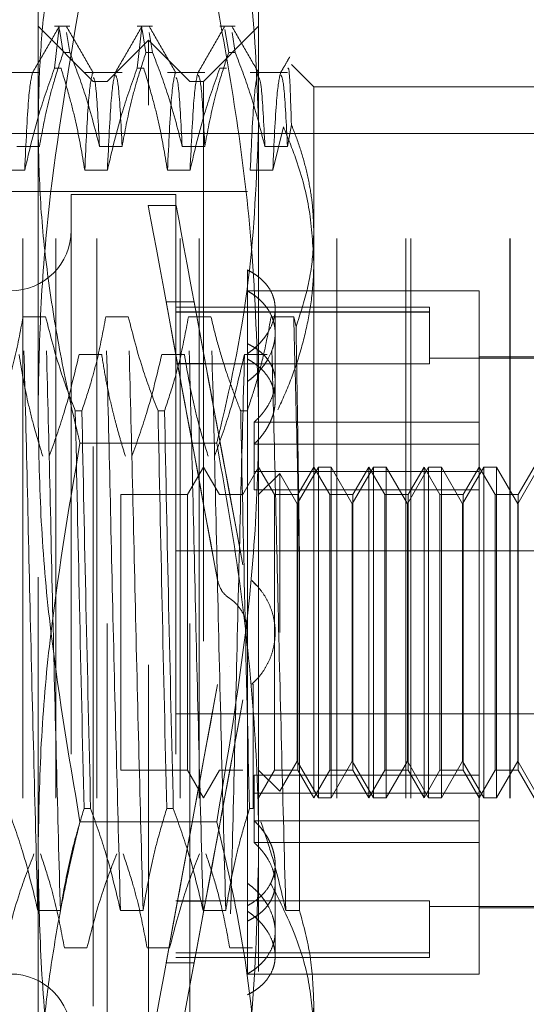
# Model space of a CAD drawing. Units: inches. Extents: x 0 to 23.4, y 0 to 16.5.
# Drawn here: x 11.9 to 12, y 6.2 to 6.4 of the extents above; entities that cross this region are included whole.
import ezdxf

# ---------------------------------------------------------------- set-up
doc = ezdxf.new("R2010")
doc.units = ezdxf.units.IN
doc.header["$MEASUREMENT"] = 0
doc.linetypes.add('HIDDEN', pattern=[0.075, 0.05, -0.025])

msp = doc.modelspace()

# ---------------------------------------------------------------- linework, layer by layer
at = {"color": 7, "linetype": 'HIDDEN', "lineweight": 0}
for p, q in [((11.88518, 6.34385), (11.88518, 6.43401)), ((11.92455, 6.43401), (11.92455, 6.34385)), ((11.89503, 6.40283), (11.88518, 6.41267)), ((11.89084, 6.41267), (11.88811, 6.41267)), ((11.88811, 6.40519), (11.88893, 6.41254)), ((11.88902, 6.41212), (11.88968, 6.408)), ((11.89084, 6.408), (11.89027, 6.41157)), ((11.90561, 6.41267), (11.90288, 6.41267)), ((11.90288, 6.40519), (11.9037, 6.41254)), ((11.90378, 6.41212), (11.90444, 6.408)), ((11.90561, 6.408), (11.90503, 6.41157)), ((11.92455, 6.41267), (11.91471, 6.40283)), ((11.92037, 6.41267), (11.91764, 6.41267)), ((11.91854, 6.41212), (11.91921, 6.408)), ((11.92037, 6.408), (11.9198, 6.41157)), ((11.90487, 6.41021), (11.89749, 6.40283)), ((11.90487, 6.1986), (11.90487, 6.41021)), ((11.91225, 6.40283), (11.90487, 6.41021)), ((11.89084, 6.408), (11.88968, 6.408)), ((11.90561, 6.408), (11.90444, 6.408)), ((11.92037, 6.408), (11.91921, 6.408)), ((11.9344, 6.40185), (11.93042, 6.40582)), ((11.88542, 6.40439), (11.87875, 6.40439)), ((11.88811, 6.40519), (11.88928, 6.40519)), ((11.90018, 6.40439), (11.89352, 6.40439)), ((11.90288, 6.40519), (11.90404, 6.40519)), ((11.91494, 6.40439), (11.90828, 6.40439)), ((11.91764, 6.40519), (11.9188, 6.40519)), ((11.92971, 6.40439), (11.92305, 6.40439)), ((11.89503, 6.23762), (11.89503, 6.40283)), ((11.89749, 6.40283), (11.89503, 6.40283)), ((11.89749, 6.20598), (11.89749, 6.40283)), ((11.91225, 6.20598), (11.91225, 6.40283)), ((11.91471, 6.40283), (11.91225, 6.40283)), ((11.91471, 6.40283), (11.91471, 6.23762)), ((11.9344, 6.40185), (11.9344, 6.37598)), ((11.97377, 6.40185), (11.9344, 6.40185)), ((11.88243, 6.39353), (11.86964, 6.39353)), ((11.88243, 6.07478), (11.88243, 6.39353)), ((11.9385, 6.39353), (11.88243, 6.39353)), ((11.88832, 6.07478), (11.88832, 6.39353)), ((11.89564, 6.07478), (11.89564, 6.39353)), ((11.91056, 6.07478), (11.91056, 6.39353)), ((11.91393, 6.07478), (11.91393, 6.39353)), ((11.92898, 6.39472), (11.92708, 6.38697)), ((11.92971, 6.39118), (11.93041, 6.39508)), ((11.9385, 6.07478), (11.9385, 6.39353)), ((11.96938, 6.39353), (11.9385, 6.39353)), ((11.95082, 6.07478), (11.95082, 6.39353)), ((11.95171, 6.07478), (11.95171, 6.39353)), ((11.96938, 6.07478), (11.96938, 6.39353)), ((12.05903, 6.39353), (11.96938, 6.39353)), ((11.96949, 6.07478), (11.96949, 6.39353)), ((11.88139, 6.39118), (11.88542, 6.39118)), ((11.89615, 6.39118), (11.90018, 6.39118)), ((11.91091, 6.39118), (11.91494, 6.39118)), ((11.92568, 6.39118), (11.92971, 6.39118)), ((11.88279, 6.38697), (11.87875, 6.38697)), ((11.89755, 6.38697), (11.89352, 6.38697)), ((11.91231, 6.38697), (11.90828, 6.38697)), ((11.92708, 6.38697), (11.92305, 6.38697)), ((11.92258, 6.38314), (11.77199, 6.38314)), ((11.89109, 6.38265), (11.89109, 6.22616)), ((11.90979, 6.38265), (11.89109, 6.38265)), ((11.90979, 6.38265), (11.90979, 6.22616)), ((11.90986, 6.38068), (11.90485, 6.38068)), ((11.9344, 6.37598), (11.9344, 6.23829)), ((11.92258, 6.36914), (11.92258, 6.35596)), ((11.96392, 6.36543), (11.92258, 6.36543)), ((11.96392, 6.34196), (11.96392, 6.36543)), ((11.90804, 6.36346), (11.90804, 6.36346)), ((11.90804, 6.36346), (11.91304, 6.36346)), ((11.90804, 6.36346), (11.91008, 6.35241)), ((11.91304, 6.36346), (11.91508, 6.35241)), ((11.91304, 6.36346), (11.91304, 6.36346)), ((11.90804, 6.36346), (11.91304, 6.36346)), ((11.91008, 6.35241), (11.90804, 6.36346)), ((11.95506, 6.36248), (11.90979, 6.36248)), ((11.91508, 6.35241), (11.91304, 6.36346)), ((11.92751, 6.34922), (11.92751, 6.36224)), ((11.95506, 6.36248), (11.95506, 6.36163)), ((11.88652, 6.36078), (11.88249, 6.36078)), ((11.90128, 6.36078), (11.89725, 6.36078)), ((11.95506, 6.36164), (11.90979, 6.36164)), ((11.95506, 6.36163), (11.90979, 6.36163)), ((11.91605, 6.36078), (11.91201, 6.36078)), ((11.93081, 6.36078), (11.92678, 6.36078)), ((11.93123, 6.359), (11.93081, 6.36078)), ((11.95506, 6.36163), (11.95506, 6.35237)), ((11.92258, 6.35596), (11.92258, 6.35421)), ((11.8925, 6.35407), (11.89653, 6.35407)), ((11.90726, 6.35407), (11.9113, 6.35407)), ((11.92203, 6.35407), (11.92606, 6.35407)), ((11.92258, 6.35421), (11.92258, 6.25958)), ((11.98361, 6.35337), (11.95506, 6.35337)), ((11.98361, 6.35362), (11.96392, 6.35362)), ((11.95506, 6.35237), (11.90979, 6.35237)), ((11.95506, 6.35237), (11.90979, 6.35237)), ((11.91008, 6.35241), (11.91508, 6.35241)), ((11.91008, 6.35241), (11.91508, 6.35241)), ((11.92751, 6.34581), (11.92751, 6.34922)), ((11.88518, 6.21424), (11.88518, 6.34385)), ((11.89182, 6.34396), (11.89299, 6.34396)), ((11.90659, 6.34396), (11.90775, 6.34396)), ((11.92135, 6.34396), (11.92252, 6.34396)), ((11.92455, 6.34385), (11.92455, 6.21424)), ((11.92375, 6.34196), (11.92375, 6.33314)), ((11.96392, 6.34196), (11.92375, 6.34196)), ((11.96392, 6.33314), (11.96392, 6.34196)), ((11.91707, 6.33822), (11.89266, 6.33822)), ((11.96392, 6.33804), (11.92375, 6.33804)), ((11.91471, 6.33393), (11.91187, 6.32901)), ((11.91755, 6.32901), (11.91471, 6.33393)), ((11.92455, 6.33393), (11.92171, 6.32901)), ((11.92739, 6.32901), (11.92455, 6.33393)), ((11.93523, 6.33393), (11.93144, 6.32738)), ((11.9344, 6.33393), (11.93155, 6.32901)), ((11.93724, 6.32901), (11.9344, 6.33393)), ((11.93523, 6.27488), (11.93523, 6.33393)), ((11.9375, 6.33393), (11.93523, 6.33393)), ((11.9375, 6.33393), (11.9375, 6.3044)), ((11.94128, 6.32738), (11.9375, 6.33393)), ((11.94507, 6.33393), (11.94128, 6.32738)), ((11.94424, 6.33393), (11.9414, 6.32901)), ((11.94424, 6.27488), (11.94424, 6.33393)), ((11.94708, 6.32901), (11.94424, 6.33393)), ((11.94507, 6.27488), (11.94507, 6.33393)), ((11.94734, 6.33393), (11.94507, 6.33393)), ((11.94734, 6.33393), (11.94734, 6.3044)), ((11.95113, 6.32738), (11.94734, 6.33393)), ((11.95491, 6.33393), (11.95113, 6.32738)), ((11.95408, 6.33393), (11.95124, 6.32901)), ((11.95408, 6.27488), (11.95408, 6.33393)), ((11.95692, 6.32901), (11.95408, 6.33393)), ((11.95491, 6.27488), (11.95491, 6.33393)), ((11.95719, 6.33393), (11.95491, 6.33393)), ((11.95719, 6.33393), (11.95719, 6.3044)), ((11.96097, 6.32738), (11.95719, 6.33393)), ((11.96475, 6.33393), (11.96097, 6.32738)), ((11.96392, 6.33393), (11.96108, 6.32901)), ((11.96676, 6.32901), (11.96392, 6.33393)), ((11.96475, 6.27488), (11.96475, 6.33393)), ((11.96703, 6.33393), (11.96475, 6.33393)), ((11.96703, 6.33393), (11.96703, 6.3044)), ((11.97081, 6.32738), (11.96703, 6.33393)), ((11.9746, 6.33393), (11.97081, 6.32738)), ((11.97377, 6.33393), (11.97092, 6.32901)), ((11.96392, 6.33314), (11.92375, 6.33314)), ((11.92375, 6.32989), (11.92375, 6.33314)), ((11.92832, 6.33278), (11.92455, 6.32901)), ((11.92832, 6.3044), (11.92832, 6.33278)), ((11.93144, 6.32738), (11.92832, 6.33278)), ((11.96392, 6.27892), (11.96392, 6.33314)), ((11.89995, 6.32901), (11.89995, 6.2798)), ((11.91187, 6.32901), (11.89995, 6.32901)), ((11.91187, 6.32901), (11.91187, 6.2798)), ((11.92171, 6.32901), (11.91755, 6.32901)), ((11.96392, 6.32989), (11.92375, 6.32989)), ((11.92739, 6.2798), (11.92739, 6.32901)), ((11.93155, 6.32901), (11.92739, 6.32901)), ((11.93155, 6.32901), (11.93155, 6.2798)), ((11.93724, 6.2798), (11.93724, 6.32901)), ((11.9414, 6.32901), (11.93724, 6.32901)), ((11.9414, 6.32901), (11.9414, 6.2798)), ((11.94708, 6.2798), (11.94708, 6.32901)), ((11.95124, 6.32901), (11.94708, 6.32901)), ((11.95124, 6.32901), (11.95124, 6.2798)), ((11.95692, 6.2798), (11.95692, 6.32901)), ((11.96108, 6.32901), (11.95692, 6.32901)), ((11.96108, 6.32901), (11.96108, 6.2798)), ((11.96676, 6.2798), (11.96676, 6.32901)), ((11.97092, 6.32901), (11.96676, 6.32901)), ((11.97092, 6.32901), (11.97092, 6.2798)), ((11.93144, 6.3044), (11.93144, 6.32738)), ((11.94128, 6.3044), (11.94128, 6.32738)), ((11.95113, 6.3044), (11.95113, 6.32738)), ((11.96097, 6.3044), (11.96097, 6.32738)), ((11.97081, 6.3044), (11.97081, 6.32738)), ((11.90979, 6.31897), (11.98361, 6.31897)), ((11.90979, 6.31896), (11.98361, 6.31896)), ((11.93185, 6.25474), (11.93185, 6.31809)), ((11.92173, 6.31646), (11.92173, 6.31646)), ((11.92173, 6.31645), (11.92173, 6.31645)), ((11.91723, 6.31373), (11.91723, 6.31372)), ((11.91723, 6.31372), (11.91723, 6.31372)), ((11.92332, 6.31365), (11.92332, 6.31365)), ((11.92332, 6.31365), (11.92332, 6.31365)), ((11.91932, 6.31053), (11.91932, 6.31054)), ((11.91932, 6.31053), (11.91932, 6.31053)), ((11.92751, 6.30441), (11.92751, 6.30441)), ((11.92751, 6.3044), (11.92751, 6.3044)), ((11.93144, 6.28143), (11.93144, 6.3044)), ((11.9375, 6.3044), (11.9375, 6.27488)), ((11.94128, 6.28143), (11.94128, 6.3044)), ((11.94734, 6.3044), (11.94734, 6.27488)), ((11.95113, 6.28143), (11.95113, 6.3044)), ((11.95719, 6.3044), (11.95719, 6.27488)), ((11.96097, 6.28143), (11.96097, 6.3044)), ((11.96703, 6.3044), (11.96703, 6.27488)), ((11.97081, 6.28143), (11.97081, 6.3044)), ((11.91932, 6.29828), (11.91932, 6.29827)), ((11.91932, 6.29828), (11.91932, 6.29828)), ((11.91723, 6.29508), (11.91723, 6.29509)), ((11.91723, 6.29509), (11.91723, 6.29509)), ((11.92332, 6.29516), (11.92422, 6.29604)), ((11.92332, 6.29515), (11.92332, 6.29516)), ((11.92332, 6.29516), (11.92332, 6.29516)), ((11.92357, 6.29518), (11.92357, 6.27295)), ((11.92173, 6.29236), (11.92173, 6.29236)), ((11.92173, 6.29235), (11.92173, 6.29235)), ((11.90979, 6.28985), (11.98361, 6.28985)), ((11.90979, 6.28984), (11.98361, 6.28984)), ((11.92832, 6.27603), (11.93144, 6.28143)), ((11.93144, 6.28143), (11.93523, 6.27488)), ((11.9375, 6.27488), (11.94128, 6.28143)), ((11.94128, 6.28143), (11.94507, 6.27488)), ((11.94734, 6.27488), (11.95113, 6.28143)), ((11.95113, 6.28143), (11.95491, 6.27488)), ((11.95719, 6.27488), (11.96097, 6.28143)), ((11.96097, 6.28143), (11.96475, 6.27488)), ((11.96703, 6.27488), (11.97081, 6.28143)), ((11.97081, 6.28143), (11.9746, 6.27488)), ((11.89995, 6.2798), (11.91187, 6.2798)), ((11.91187, 6.2798), (11.91471, 6.27488)), ((11.91471, 6.27488), (11.91755, 6.2798)), ((11.91755, 6.2798), (11.92171, 6.2798)), ((11.92455, 6.27488), (11.92739, 6.2798)), ((11.92455, 6.2798), (11.92832, 6.27603)), ((11.92739, 6.2798), (11.93155, 6.2798)), ((11.93155, 6.2798), (11.9344, 6.27488)), ((11.9344, 6.27488), (11.93724, 6.2798)), ((11.93724, 6.2798), (11.9414, 6.2798)), ((11.9414, 6.2798), (11.94424, 6.27488)), ((11.94424, 6.27488), (11.94708, 6.2798)), ((11.94708, 6.2798), (11.95124, 6.2798)), ((11.95124, 6.2798), (11.95408, 6.27488)), ((11.95408, 6.27488), (11.95692, 6.2798)), ((11.95692, 6.2798), (11.96108, 6.2798)), ((11.96108, 6.2798), (11.96392, 6.27488)), ((11.96392, 6.27488), (11.96676, 6.2798)), ((11.96676, 6.2798), (11.97092, 6.2798)), ((11.97092, 6.2798), (11.97377, 6.27488)), ((11.96392, 6.27892), (11.92375, 6.27892)), ((11.92375, 6.27892), (11.92375, 6.27077)), ((11.96392, 6.27077), (11.96392, 6.27892)), ((11.96392, 6.27566), (11.92375, 6.27566)), ((11.93523, 6.27488), (11.9375, 6.27488)), ((11.94507, 6.27488), (11.94734, 6.27488)), ((11.95491, 6.27488), (11.95719, 6.27488)), ((11.96475, 6.27488), (11.96703, 6.27488)), ((11.89456, 6.27295), (11.89339, 6.27295)), ((11.90932, 6.27295), (11.90815, 6.27295)), ((11.92357, 6.27295), (11.92292, 6.27295)), ((11.91707, 6.27059), (11.89266, 6.27059)), ((11.96392, 6.27077), (11.92375, 6.27077)), ((11.92375, 6.26685), (11.92375, 6.27077)), ((11.96392, 6.24338), (11.96392, 6.27077)), ((11.96392, 6.26685), (11.92375, 6.26685)), ((11.92751, 6.25098), (11.92751, 6.263)), ((11.92258, 6.25958), (11.92258, 6.25559)), ((11.91008, 6.2564), (11.90804, 6.24535)), ((11.90804, 6.24535), (11.91008, 6.2564)), ((11.95506, 6.25644), (11.90979, 6.25644)), ((11.95506, 6.25644), (11.90979, 6.25644)), ((11.91008, 6.2564), (11.91508, 6.2564)), ((11.91008, 6.2564), (11.91508, 6.2564)), ((11.91304, 6.24535), (11.91508, 6.2564)), ((11.91508, 6.2564), (11.91304, 6.24535)), ((11.95506, 6.25644), (11.95506, 6.24717)), ((11.88512, 6.25474), (11.88915, 6.25474)), ((11.89988, 6.25474), (11.90391, 6.25474)), ((11.91465, 6.25474), (11.91868, 6.25474)), ((11.92258, 6.24342), (11.92258, 6.25559)), ((11.92941, 6.25474), (11.93185, 6.25474)), ((11.95506, 6.25544), (11.98361, 6.25544)), ((11.96392, 6.25519), (11.98361, 6.25519)), ((11.92751, 6.24657), (11.92751, 6.25098)), ((11.8939, 6.24803), (11.88987, 6.24803)), ((11.90866, 6.24803), (11.90463, 6.24803)), ((11.92343, 6.24803), (11.9194, 6.24803)), ((11.95506, 6.24717), (11.90979, 6.24717)), ((11.95506, 6.24717), (11.90979, 6.24717)), ((11.90979, 6.24633), (11.95506, 6.24633)), ((11.95506, 6.24717), (11.95506, 6.24633)), ((11.90804, 6.24535), (11.90804, 6.24535)), ((11.90804, 6.24535), (11.91304, 6.24535)), ((11.90804, 6.24535), (11.91304, 6.24535)), ((11.91304, 6.24535), (11.91304, 6.24535)), ((11.92258, 6.24338), (11.96392, 6.24338)), ((11.9344, 6.23829), (11.9344, 6.20696))]:
    msp.add_line(p, q, dxfattribs=at)
for centre, start, end in [((11.88026, 6.37625), 180, 0), ((11.88026, 6.23255), 0, 180)]:
    msp.add_arc(centre, 0.01083, start, end, dxfattribs=at)
for centre, major_axis, start_param, end_param in [((11.91895, 6.3044), (-0.0141, 0.07628), 4.834884, 7.731611), ((11.92395, 6.3044), (-0.0141, 0.07628), 4.87108, 7.695415), ((11.91895, 6.3044), (-0.00909, 0.04921), 0.221877, 1.380412), ((11.91895, 6.3044), (-0.00909, 0.04921), 4.902898, 6.061433), ((11.92395, 6.3044), (-0.00909, 0.04921), 0.221877, 1.323499), ((11.92395, 6.3044), (-0.00909, 0.04921), 4.959811, 6.061433), ((11.91895, 6.3044), (0.0141, 0.07628), 1.693167, 4.589894), ((11.91895, 6.3044), (0.00909, 0.04921), 3.363345, 4.52188), ((11.91895, 6.3044), (0.00909, 0.04921), 1.76118, 2.919716), ((11.92395, 6.3044), (0.0141, 0.07628), 1.729363, 4.553698), ((11.92395, 6.3044), (0.00909, 0.04921), 1.818094, 2.919716), ((11.92395, 6.3044), (0.00909, 0.04921), 3.363345, 4.464967)]:
    msp.add_ellipse(centre, major_axis=major_axis, ratio=0.000012, start_param=start_param, end_param=end_param, dxfattribs=at)
for points, knots in [([(11.89266, 6.45092), (11.89216, 6.44884), (11.89116, 6.44468), (11.88949, 6.4369), (11.88778, 6.42755), (11.88631, 6.41661), (11.88536, 6.40561), (11.88524, 6.39825), (11.88518, 6.39457)], [0, 0, 0, 0, 0.111662, 0.223352, 0.41689, 0.610645, 0.805168, 1, 1, 1, 1]), ([(11.92455, 6.39457), (11.92431, 6.40188), (11.92382, 6.41656), (11.92072, 6.43535), (11.91805, 6.44676), (11.91707, 6.45092)], [0, 0, 0, 0, 0.38718, 0.776624, 1, 1, 1, 1]), ([(11.88518, 6.34385), (11.88528, 6.34996), (11.88549, 6.36219), (11.88749, 6.3867), (11.89059, 6.40493), (11.89266, 6.41711)], [0, 0, 0, 0, 0.248606, 0.497861, 1, 1, 1, 1]), ([(11.91707, 6.41711), (11.91841, 6.40957), (11.92108, 6.39447), (11.92391, 6.37002), (11.92432, 6.3531), (11.92455, 6.34385)], [0, 0, 0, 0, 0.311312, 0.623389, 1, 1, 1, 1]), ([(11.88893, 6.41259), (11.88813, 6.41121), (11.88654, 6.40845), (11.88494, 6.40568), (11.88414, 6.4043)], [0, 0, 0, 0, 0.500012, 1, 1, 1, 1]), ([(11.89507, 6.4043), (11.89427, 6.40568), (11.89267, 6.40845), (11.89107, 6.41121), (11.89028, 6.41259)], [0, 0, 0, 0, 0.499989, 1, 1, 1, 1]), ([(11.9037, 6.41259), (11.9029, 6.41121), (11.9013, 6.40845), (11.8997, 6.40568), (11.8989, 6.4043)], [0, 0, 0, 0, 0.5000121, 1, 1, 1, 1]), ([(11.90983, 6.4043), (11.90903, 6.40568), (11.90744, 6.40845), (11.90584, 6.41121), (11.90504, 6.41259)], [0, 0, 0, 0, 0.499989, 1, 1, 1, 1]), ([(11.91846, 6.41259), (11.91766, 6.41121), (11.91606, 6.40845), (11.91447, 6.40568), (11.91367, 6.4043)], [0, 0, 0, 0, 0.5000121, 1, 1, 1, 1]), ([(11.92459, 6.4043), (11.9238, 6.40568), (11.9222, 6.40845), (11.9206, 6.41121), (11.9198, 6.41259)], [0, 0, 0, 0, 0.499989, 1, 1, 1, 1]), ([(11.88542, 6.39118), (11.8859, 6.39382), (11.88663, 6.39779), (11.88816, 6.40339), (11.88913, 6.40635), (11.88968, 6.408)], [0, 0, 0, 0, 0.468023, 0.701942, 1, 1, 1, 1]), ([(11.89084, 6.408), (11.89175, 6.40565), (11.89388, 6.4001), (11.89532, 6.39444), (11.89615, 6.39118)], [0, 0, 0, 0, 0.423331, 1, 1, 1, 1]), ([(11.90018, 6.39118), (11.90067, 6.39382), (11.9014, 6.39779), (11.90293, 6.40339), (11.9039, 6.40635), (11.90444, 6.408)], [0, 0, 0, 0, 0.468023, 0.701942, 1, 1, 1, 1]), ([(11.90561, 6.408), (11.90651, 6.40565), (11.90864, 6.4001), (11.91008, 6.39444), (11.91091, 6.39118)], [0, 0, 0, 0, 0.423331, 1, 1, 1, 1]), ([(11.91494, 6.39118), (11.91543, 6.39382), (11.91616, 6.39779), (11.91769, 6.40339), (11.91866, 6.40635), (11.91921, 6.408)], [0, 0, 0, 0, 0.468023, 0.701942, 1, 1, 1, 1]), ([(11.92037, 6.408), (11.92127, 6.40565), (11.9234, 6.4001), (11.92485, 6.39444), (11.92568, 6.39118)], [0, 0, 0, 0, 0.423331, 1, 1, 1, 1]), ([(11.93011, 6.4072), (11.92983, 6.40672), (11.92927, 6.40575), (11.92871, 6.40478), (11.92843, 6.4043)], [0, 0, 0, 0, 0.500005, 1, 1, 1, 1]), ([(11.88811, 6.40519), (11.88721, 6.40265), (11.88506, 6.39664), (11.88362, 6.39051), (11.88279, 6.38697)], [0, 0, 0, 0, 0.422793, 1, 1, 1, 1]), ([(11.88414, 6.40424), (11.88392, 6.40323), (11.88346, 6.40121), (11.88301, 6.39174), (11.88279, 6.38697)], [0, 0, 0, 0, 0.496213, 1, 1, 1, 1]), ([(11.89352, 6.38697), (11.89303, 6.38984), (11.8923, 6.39413), (11.89078, 6.40019), (11.88982, 6.40339), (11.88928, 6.40519)], [0, 0, 0, 0, 0.4679313, 0.7018078, 1, 1, 1, 1]), ([(11.89489, 6.40432), (11.89466, 6.40331), (11.8942, 6.40128), (11.89374, 6.39174), (11.89352, 6.38697)], [0, 0, 0, 0, 0.500556, 1, 1, 1, 1]), ([(11.90288, 6.40519), (11.90197, 6.40265), (11.89982, 6.39664), (11.89838, 6.39051), (11.89755, 6.38697)], [0, 0, 0, 0, 0.422793, 1, 1, 1, 1]), ([(11.89891, 6.40424), (11.89868, 6.40323), (11.89823, 6.40121), (11.89778, 6.39174), (11.89755, 6.38697)], [0, 0, 0, 0, 0.496213, 1, 1, 1, 1]), ([(11.90018, 6.39118), (11.89997, 6.39528), (11.89957, 6.40294), (11.89918, 6.40364), (11.899, 6.40397)], [0, 0, 0, 0, 0.535499, 1, 1, 1, 1]), ([(11.90828, 6.38697), (11.9078, 6.38984), (11.90707, 6.39413), (11.90555, 6.40019), (11.90458, 6.40339), (11.90404, 6.40519)], [0, 0, 0, 0, 0.4679313, 0.7018078, 1, 1, 1, 1]), ([(11.90965, 6.40432), (11.90942, 6.40331), (11.90896, 6.40128), (11.90851, 6.39174), (11.90828, 6.38697)], [0, 0, 0, 0, 0.500556, 1, 1, 1, 1]), ([(11.91764, 6.40519), (11.91673, 6.40265), (11.91459, 6.39664), (11.91315, 6.39051), (11.91231, 6.38697)], [0, 0, 0, 0, 0.422793, 1, 1, 1, 1]), ([(11.91367, 6.40424), (11.91345, 6.40323), (11.91299, 6.40121), (11.91254, 6.39174), (11.91231, 6.38697)], [0, 0, 0, 0, 0.496213, 1, 1, 1, 1]), ([(11.91494, 6.39118), (11.91473, 6.39528), (11.91433, 6.40294), (11.91394, 6.40364), (11.91376, 6.40397)], [0, 0, 0, 0, 0.535499, 1, 1, 1, 1]), ([(11.92441, 6.40432), (11.92419, 6.40331), (11.92373, 6.40128), (11.92327, 6.39174), (11.92305, 6.38697)], [0, 0, 0, 0, 0.5005564, 1, 1, 1, 1]), ([(11.92843, 6.40424), (11.92821, 6.40323), (11.92776, 6.40121), (11.9273, 6.39174), (11.92708, 6.38697)], [0, 0, 0, 0, 0.496218, 1, 1, 1, 1]), ([(11.92971, 6.39118), (11.92949, 6.39528), (11.9291, 6.40294), (11.92871, 6.40364), (11.92853, 6.40397)], [0, 0, 0, 0, 0.5354988, 1, 1, 1, 1]), ([(11.93041, 6.39508), (11.93029, 6.39887), (11.93007, 6.4055), (11.92984, 6.40524), (11.92974, 6.40513)], [0, 0, 0, 0, 0.57149, 1, 1, 1, 1]), ([(11.89615, 6.39118), (11.89594, 6.39534), (11.89557, 6.40249), (11.89521, 6.40323), (11.89506, 6.40354)], [0, 0, 0, 0, 0.581424, 1, 1, 1, 1]), ([(11.91091, 6.39118), (11.9107, 6.39534), (11.91033, 6.40249), (11.90997, 6.40323), (11.90982, 6.40354)], [0, 0, 0, 0, 0.581424, 1, 1, 1, 1]), ([(11.92568, 6.39118), (11.92546, 6.39534), (11.9251, 6.40249), (11.92474, 6.40323), (11.92459, 6.40354)], [0, 0, 0, 0, 0.581424, 1, 1, 1, 1]), ([(11.88518, 6.39457), (11.88527, 6.39007), (11.88545, 6.38107), (11.88687, 6.36757), (11.88905, 6.35409), (11.89117, 6.34431), (11.89247, 6.33903), (11.89266, 6.33822)], [0, 0, 0, 0, 0.237823, 0.476217, 0.716085, 0.956334, 1, 1, 1, 1]), ([(11.91707, 6.33822), (11.91727, 6.33903), (11.91964, 6.3487), (11.92345, 6.36742), (11.92418, 6.3855), (11.92455, 6.39457)], [0, 0, 0, 0, 0.043676, 0.520138, 1, 1, 1, 1]), ([(11.92898, 6.39472), (11.92977, 6.39276), (11.93176, 6.38787), (11.93391, 6.37979), (11.93423, 6.37363), (11.9344, 6.37052)], [0, 0, 0, 0, 0.249167, 0.621879, 1, 1, 1, 1]), ([(11.9344, 6.37598), (11.93436, 6.37739), (11.93428, 6.38021), (11.93366, 6.38445), (11.93267, 6.38869), (11.93154, 6.39223), (11.9307, 6.39435), (11.93041, 6.39508)], [0, 0, 0, 0, 0.2185305, 0.4379412, 0.6598925, 0.8826192, 1, 1, 1, 1]), ([(11.93123, 6.359), (11.93197, 6.36126), (11.93346, 6.36581), (11.93429, 6.37152), (11.93437, 6.37492), (11.9344, 6.37598)], [0, 0, 0, 0, 0.405392, 0.814593, 1, 1, 1, 1]), ([(11.9344, 6.37052), (11.93439, 6.36995), (11.93438, 6.3688), (11.93422, 6.36573), (11.93369, 6.36129), (11.93237, 6.35553), (11.9305, 6.34979), (11.92883, 6.34603), (11.92799, 6.34414)], [0, 0, 0, 0, 0.063952, 0.127941, 0.342955, 0.559274, 0.779143, 1, 1, 1, 1]), ([(11.92258, 6.35421), (11.92288, 6.35443), (11.92348, 6.35486), (11.92429, 6.35558), (11.92503, 6.35635), (11.92568, 6.35715), (11.92642, 6.35826), (11.92697, 6.3594), (11.92732, 6.36055), (11.92752, 6.36169), (11.92752, 6.36282), (11.92731, 6.3639), (11.92697, 6.36494), (11.92644, 6.36591), (11.92571, 6.36682), (11.92507, 6.36747), (11.92434, 6.36807), (11.92351, 6.36864), (11.92289, 6.36897), (11.92258, 6.36914)], [0, 0, 0, 0, 0.049332, 0.099003, 0.149744, 0.200858, 0.250191, 0.35056, 0.401727, 0.450533, 0.549837, 0.600456, 0.648807, 0.74713, 0.797211, 0.846997, 0.897134, 0.948377, 1, 1, 1, 1]), ([(11.92258, 6.34923), (11.92288, 6.34946), (11.92348, 6.34992), (11.92429, 6.35069), (11.92503, 6.35151), (11.92568, 6.35236), (11.92642, 6.35354), (11.92697, 6.35477), (11.92732, 6.35601), (11.92752, 6.35724), (11.92752, 6.35845), (11.92731, 6.35963), (11.92697, 6.36076), (11.92644, 6.36183), (11.92571, 6.36283), (11.92507, 6.36354), (11.92434, 6.36421), (11.92351, 6.36483), (11.92289, 6.36521), (11.92258, 6.36539)], [0, 0, 0, 0, 0.049332, 0.099003, 0.149744, 0.200858, 0.250191, 0.35056, 0.401727, 0.450533, 0.549837, 0.600456, 0.648807, 0.74713, 0.797211, 0.846997, 0.897134, 0.948377, 1, 1, 1, 1]), ([(11.88249, 6.36078), (11.882, 6.35814), (11.88127, 6.35417), (11.87974, 6.34857), (11.87877, 6.34561), (11.87822, 6.34396)], [0, 0, 0, 0, 0.468023, 0.701942, 1, 1, 1, 1]), ([(11.88512, 6.25474), (11.88489, 6.26327), (11.88444, 6.28036), (11.88374, 6.30868), (11.88313, 6.33657), (11.8827, 6.35269), (11.88249, 6.36078)], [0, 0, 0, 0, 0.25175, 0.504061, 0.751127, 1, 1, 1, 1]), ([(11.88915, 6.25474), (11.88892, 6.26327), (11.88847, 6.28036), (11.88777, 6.30868), (11.88716, 6.33657), (11.88673, 6.35269), (11.88652, 6.36078)], [0, 0, 0, 0, 0.25175, 0.504061, 0.751127, 1, 1, 1, 1]), ([(11.89182, 6.34396), (11.89092, 6.34631), (11.88879, 6.35186), (11.88735, 6.35752), (11.88652, 6.36078)], [0, 0, 0, 0, 0.423331, 1, 1, 1, 1]), ([(11.89725, 6.36078), (11.89677, 6.35814), (11.89604, 6.35417), (11.89451, 6.34857), (11.89353, 6.34561), (11.89299, 6.34396)], [0, 0, 0, 0, 0.468023, 0.701942, 1, 1, 1, 1]), ([(11.89988, 6.25474), (11.89966, 6.26327), (11.8992, 6.28036), (11.8985, 6.30868), (11.89789, 6.33657), (11.89747, 6.35269), (11.89725, 6.36078)], [0, 0, 0, 0, 0.25175, 0.504061, 0.751127, 1, 1, 1, 1]), ([(11.90391, 6.25474), (11.90369, 6.26327), (11.90324, 6.28036), (11.90253, 6.30868), (11.90193, 6.33657), (11.9015, 6.35269), (11.90128, 6.36078)], [0, 0, 0, 0, 0.25175, 0.504061, 0.751127, 1, 1, 1, 1]), ([(11.90659, 6.34396), (11.90569, 6.34631), (11.90356, 6.35186), (11.90211, 6.35752), (11.90128, 6.36078)], [0, 0, 0, 0, 0.423331, 1, 1, 1, 1]), ([(11.91201, 6.36078), (11.91153, 6.35814), (11.9108, 6.35417), (11.90927, 6.34857), (11.9083, 6.34561), (11.90775, 6.34396)], [0, 0, 0, 0, 0.4680233, 0.7019418, 1, 1, 1, 1]), ([(11.91465, 6.25474), (11.91442, 6.26327), (11.91397, 6.28036), (11.91327, 6.30868), (11.91266, 6.33657), (11.91223, 6.35269), (11.91201, 6.36078)], [0, 0, 0, 0, 0.25175, 0.504061, 0.751127, 1, 1, 1, 1]), ([(11.91868, 6.25474), (11.91845, 6.26327), (11.918, 6.28036), (11.9173, 6.30868), (11.91669, 6.33657), (11.91626, 6.35269), (11.91605, 6.36078)], [0, 0, 0, 0, 0.25175, 0.504061, 0.751127, 1, 1, 1, 1]), ([(11.92135, 6.34396), (11.9209, 6.34513), (11.91998, 6.34748), (11.9186, 6.35145), (11.91723, 6.35588), (11.91644, 6.35915), (11.91605, 6.36078)], [0, 0, 0, 0, 0.211607, 0.423308, 0.711486, 1, 1, 1, 1]), ([(11.92678, 6.36078), (11.92632, 6.35829), (11.92558, 6.35423), (11.92405, 6.34862), (11.92303, 6.34551), (11.92252, 6.34396)], [0, 0, 0, 0, 0.440266, 0.719981, 1, 1, 1, 1]), ([(11.92941, 6.25474), (11.92918, 6.26327), (11.92873, 6.28036), (11.92803, 6.30868), (11.92742, 6.33657), (11.92699, 6.35269), (11.92678, 6.36078)], [0, 0, 0, 0, 0.25175, 0.504061, 0.751127, 1, 1, 1, 1]), ([(11.93185, 6.31809), (11.93169, 6.3256), (11.93135, 6.34078), (11.93099, 6.35407), (11.93081, 6.36078)], [0, 0, 0, 0, 0.494457, 1, 1, 1, 1]), ([(11.93185, 6.31809), (11.9318, 6.32175), (11.93169, 6.32911), (11.93155, 6.33964), (11.93139, 6.34972), (11.93128, 6.35589), (11.93123, 6.359)], [0, 0, 0, 0, 0.253671, 0.51056, 0.753902, 1, 1, 1, 1]), ([(11.92258, 6.35596), (11.92288, 6.35581), (11.92348, 6.3555), (11.92429, 6.35498), (11.92503, 6.3544), (11.92568, 6.35378), (11.92623, 6.35311), (11.92669, 6.3524), (11.92706, 6.35165), (11.92732, 6.35086), (11.92752, 6.34979), (11.92752, 6.34867), (11.92732, 6.34753), (11.92698, 6.3464), (11.92646, 6.34527), (11.9258, 6.34425), (11.92516, 6.3434), (11.9245, 6.34266), (11.92394, 6.34214), (11.92375, 6.34196)], [0, 0, 0, 0, 0.052886, 0.106133, 0.160521, 0.215307, 0.268194, 0.321456, 0.375916, 0.430797, 0.482748, 0.588473, 0.642379, 0.693539, 0.79756, 0.850532, 0.887588, 0.962304, 1, 1, 1, 1]), ([(11.88177, 6.35407), (11.88225, 6.35121), (11.88298, 6.34692), (11.8845, 6.34085), (11.88547, 6.33765), (11.88601, 6.33586)], [0, 0, 0, 0, 0.467931, 0.701808, 1, 1, 1, 1]), ([(11.88717, 6.33586), (11.88808, 6.3384), (11.89023, 6.34441), (11.89167, 6.35054), (11.8925, 6.35407)], [0, 0, 0, 0, 0.422793, 1, 1, 1, 1]), ([(11.89653, 6.35407), (11.89676, 6.35264), (11.89721, 6.34978), (11.89796, 6.34621), (11.89864, 6.34337), (11.89924, 6.34105), (11.89994, 6.33855), (11.9005, 6.33675), (11.90077, 6.33586)], [0, 0, 0, 0, 0.233866, 0.467953, 0.584874, 0.701819, 0.850889, 1, 1, 1, 1]), ([(11.90194, 6.33586), (11.90284, 6.3384), (11.90499, 6.34441), (11.90643, 6.35054), (11.90726, 6.35407)], [0, 0, 0, 0, 0.422793, 1, 1, 1, 1]), ([(11.9113, 6.35407), (11.91178, 6.35121), (11.91251, 6.34692), (11.91403, 6.34085), (11.915, 6.33765), (11.91554, 6.33586)], [0, 0, 0, 0, 0.467931, 0.701808, 1, 1, 1, 1]), ([(11.9167, 6.33586), (11.91761, 6.3384), (11.91975, 6.34441), (11.9212, 6.35054), (11.92203, 6.35407)], [0, 0, 0, 0, 0.422793, 1, 1, 1, 1]), ([(11.92203, 6.35407), (11.9218, 6.34554), (11.92135, 6.32845), (11.92065, 6.30013), (11.92004, 6.27224), (11.91961, 6.25612), (11.9194, 6.24803)], [0, 0, 0, 0, 0.25175, 0.504061, 0.751127, 1, 1, 1, 1]), ([(11.92375, 6.33804), (11.92401, 6.3383), (11.92453, 6.33882), (11.92523, 6.33966), (11.92585, 6.34054), (11.92638, 6.34145), (11.92681, 6.34237), (11.92714, 6.34329), (11.92737, 6.34424), (11.9275, 6.34517), (11.92752, 6.34637), (11.92735, 6.34754), (11.92698, 6.34864), (11.92648, 6.34969), (11.9258, 6.35067), (11.925, 6.35149), (11.92424, 6.35216), (11.92346, 6.35272), (11.9228, 6.35309), (11.92258, 6.35322)], [0, 0, 0, 0, 0.052512, 0.105379, 0.159375, 0.213765, 0.266279, 0.319167, 0.373246, 0.427744, 0.479297, 0.584182, 0.637639, 0.688885, 0.793058, 0.846093, 0.884234, 0.961168, 1, 1, 1, 1]), ([(11.89266, 6.27059), (11.89061, 6.28267), (11.88751, 6.30084), (11.88549, 6.32535), (11.88529, 6.33768), (11.88518, 6.34385)], [0, 0, 0, 0, 0.498032, 0.748699, 1, 1, 1, 1]), ([(11.89182, 6.34396), (11.89207, 6.33241), (11.89256, 6.30899), (11.89311, 6.28507), (11.89339, 6.27295)], [0, 0, 0, 0, 0.49323, 1, 1, 1, 1]), ([(11.89456, 6.27295), (11.89427, 6.28507), (11.89372, 6.30899), (11.89323, 6.33241), (11.89299, 6.34396)], [0, 0, 0, 0, 0.50677, 1, 1, 1, 1]), ([(11.90659, 6.34396), (11.90683, 6.33241), (11.90732, 6.30899), (11.90787, 6.28507), (11.90815, 6.27295)], [0, 0, 0, 0, 0.49323, 1, 1, 1, 1]), ([(11.90932, 6.27295), (11.90904, 6.28507), (11.90848, 6.30899), (11.90799, 6.33241), (11.90775, 6.34396)], [0, 0, 0, 0, 0.50677, 1, 1, 1, 1]), ([(11.92455, 6.34385), (11.92453, 6.3408), (11.92444, 6.3306), (11.923, 6.30604), (11.91945, 6.28479), (11.91707, 6.27059)], [0, 0, 0, 0, 0.124282, 0.415382, 1, 1, 1, 1]), ([(11.92135, 6.34396), (11.92159, 6.33241), (11.92208, 6.30899), (11.92264, 6.28507), (11.92292, 6.27295)], [0, 0, 0, 0, 0.49323, 1, 1, 1, 1]), ([(11.89266, 6.33822), (11.89061, 6.32613), (11.88751, 6.30797), (11.88549, 6.28346), (11.88529, 6.27113), (11.88518, 6.26496)], [0, 0, 0, 0, 0.498032, 0.748699, 1, 1, 1, 1]), ([(11.92455, 6.26496), (11.92455, 6.26649), (11.92451, 6.27573), (11.92365, 6.29262), (11.92111, 6.31554), (11.91842, 6.33065), (11.91707, 6.33822)], [0, 0, 0, 0, 0.062128, 0.376266, 0.687695, 1, 1, 1, 1]), ([(11.91723, 6.31372), (11.91738, 6.31318), (11.91769, 6.31212), (11.91855, 6.31108), (11.91916, 6.31064), (11.91932, 6.31053)], [0, 0, 0, 0, 0.423997, 0.848079, 1, 1, 1, 1]), ([(11.92423, 6.31276), (11.9242, 6.3128), (11.92392, 6.31312), (11.9236, 6.31341), (11.92332, 6.31365)], [0, 0, 0, 0, 0.123867, 1, 1, 1, 1]), ([(11.92332, 6.31365), (11.92363, 6.31335), (11.92426, 6.31277), (11.92524, 6.31157), (11.92621, 6.31003), (11.927, 6.3081), (11.92745, 6.30606), (11.92756, 6.304), (11.92731, 6.30193), (11.92674, 6.29997), (11.92584, 6.29811), (11.92487, 6.29674), (11.92399, 6.29577), (11.92354, 6.29536), (11.92332, 6.29515)], [0, 0, 0, 0, 0.061358, 0.12339, 0.221471, 0.322423, 0.419985, 0.520438, 0.616971, 0.716299, 0.812963, 0.912369, 0.956064, 1, 1, 1, 1]), ([(11.91932, 6.31053), (11.91949, 6.3104), (11.92034, 6.3098), (11.92157, 6.30837), (11.9225, 6.30631), (11.92249, 6.30493), (11.92249, 6.30439)], [0, 0, 0, 0, 0.087599, 0.432166, 0.77711, 1, 1, 1, 1]), ([(11.92749, 6.30408), (11.9275, 6.30419), (11.92752, 6.30464), (11.92749, 6.30533), (11.92741, 6.3059), (11.92737, 6.30614)], [0, 0, 0, 0, 0.16111, 0.649788, 1, 1, 1, 1]), ([(11.87979, 6.27295), (11.8807, 6.27041), (11.88284, 6.2644), (11.88429, 6.25827), (11.88512, 6.25474)], [0, 0, 0, 0, 0.422793, 1, 1, 1, 1]), ([(11.88915, 6.25474), (11.88964, 6.2576), (11.89037, 6.26189), (11.89189, 6.26796), (11.89285, 6.27116), (11.89339, 6.27295)], [0, 0, 0, 0, 0.467931, 0.701808, 1, 1, 1, 1]), ([(11.89456, 6.27295), (11.89546, 6.27041), (11.89761, 6.2644), (11.89905, 6.25827), (11.89988, 6.25474)], [0, 0, 0, 0, 0.422793, 1, 1, 1, 1]), ([(11.90391, 6.25474), (11.9044, 6.2576), (11.90513, 6.26189), (11.90665, 6.26796), (11.90761, 6.27116), (11.90815, 6.27295)], [0, 0, 0, 0, 0.467931, 0.701808, 1, 1, 1, 1]), ([(11.90932, 6.27295), (11.91023, 6.27041), (11.91237, 6.2644), (11.91381, 6.25827), (11.91465, 6.25474)], [0, 0, 0, 0, 0.422793, 1, 1, 1, 1]), ([(11.91868, 6.25474), (11.91916, 6.2576), (11.91989, 6.26189), (11.92141, 6.26796), (11.92238, 6.27116), (11.92292, 6.27295)], [0, 0, 0, 0, 0.467931, 0.701808, 1, 1, 1, 1]), ([(11.88518, 6.21424), (11.88524, 6.2179), (11.88536, 6.22522), (11.8863, 6.23619), (11.88777, 6.24716), (11.88949, 6.25655), (11.89116, 6.26436), (11.89216, 6.26852), (11.89266, 6.27059)], [0, 0, 0, 0, 0.193445, 0.387203, 0.581807, 0.776648, 0.88831, 1, 1, 1, 1]), ([(11.91707, 6.27059), (11.91805, 6.26643), (11.92071, 6.25506), (11.92382, 6.23628), (11.92431, 6.2216), (11.92455, 6.21424)], [0, 0, 0, 0, 0.223376, 0.610668, 1, 1, 1, 1]), ([(11.92375, 6.27077), (11.92401, 6.27051), (11.92453, 6.26999), (11.92523, 6.26915), (11.92585, 6.26827), (11.92638, 6.26736), (11.92681, 6.26644), (11.92714, 6.26551), (11.92737, 6.26457), (11.9275, 6.26364), (11.92752, 6.26244), (11.92735, 6.26127), (11.92698, 6.26017), (11.92648, 6.25912), (11.9258, 6.25814), (11.925, 6.25731), (11.92424, 6.25665), (11.92346, 6.25609), (11.9228, 6.25572), (11.92258, 6.25559)], [0, 0, 0, 0, 0.052512, 0.105379, 0.159375, 0.213765, 0.266279, 0.319167, 0.373246, 0.427744, 0.479297, 0.584182, 0.637639, 0.688885, 0.793058, 0.846093, 0.884234, 0.961168, 1, 1, 1, 1]), ([(11.92494, 6.27057), (11.92554, 6.26882), (11.92733, 6.26359), (11.92858, 6.25827), (11.92941, 6.25474)], [0, 0, 0, 0, 0.33473, 1, 1, 1, 1]), ([(11.92258, 6.25285), (11.92288, 6.253), (11.92348, 6.25331), (11.92429, 6.25383), (11.92503, 6.25441), (11.92568, 6.25503), (11.92623, 6.2557), (11.92669, 6.25641), (11.92706, 6.25716), (11.92732, 6.25795), (11.92752, 6.25902), (11.92752, 6.26014), (11.92732, 6.26128), (11.92698, 6.26241), (11.92646, 6.26354), (11.9258, 6.26456), (11.92516, 6.26541), (11.9245, 6.26615), (11.92394, 6.26667), (11.92375, 6.26685)], [0, 0, 0, 0, 0.052886, 0.106133, 0.160521, 0.215307, 0.268194, 0.321456, 0.375916, 0.430797, 0.482748, 0.588473, 0.642379, 0.693539, 0.79756, 0.850532, 0.887588, 0.962304, 1, 1, 1, 1]), ([(11.88444, 6.26485), (11.88354, 6.2625), (11.88141, 6.25695), (11.87997, 6.25129), (11.87914, 6.24803)], [0, 0, 0, 0, 0.423331, 1, 1, 1, 1]), ([(11.88518, 6.26496), (11.88528, 6.25885), (11.88549, 6.24662), (11.88749, 6.22211), (11.89059, 6.20388), (11.89266, 6.1917)], [0, 0, 0, 0, 0.248606, 0.497861, 1, 1, 1, 1]), ([(11.88987, 6.24803), (11.88938, 6.25067), (11.88865, 6.25464), (11.88712, 6.26024), (11.88615, 6.2632), (11.88561, 6.26485)], [0, 0, 0, 0, 0.4680233, 0.7019418, 1, 1, 1, 1]), ([(11.89921, 6.26485), (11.8983, 6.2625), (11.89617, 6.25695), (11.89473, 6.25129), (11.8939, 6.24803)], [0, 0, 0, 0, 0.423331, 1, 1, 1, 1]), ([(11.90463, 6.24803), (11.90415, 6.25067), (11.90342, 6.25464), (11.90189, 6.26024), (11.90092, 6.2632), (11.90037, 6.26485)], [0, 0, 0, 0, 0.468023, 0.701942, 1, 1, 1, 1]), ([(11.91397, 6.26485), (11.91307, 6.2625), (11.91094, 6.25695), (11.9095, 6.25129), (11.90866, 6.24803)], [0, 0, 0, 0, 0.423331, 1, 1, 1, 1]), ([(11.9194, 6.24803), (11.91894, 6.25051), (11.9182, 6.25458), (11.91667, 6.26019), (11.91565, 6.2633), (11.91513, 6.26485)], [0, 0, 0, 0, 0.440266, 0.719981, 1, 1, 1, 1]), ([(11.91707, 6.1917), (11.91965, 6.20684), (11.92378, 6.23112), (11.92434, 6.2557), (11.92455, 6.26496)], [0, 0, 0, 0, 0.623312, 1, 1, 1, 1]), ([(11.92258, 6.24342), (11.92288, 6.2436), (11.92348, 6.24395), (11.92429, 6.24456), (11.92503, 6.24523), (11.92568, 6.24594), (11.92642, 6.24695), (11.92697, 6.24804), (11.92732, 6.24919), (11.92752, 6.25037), (11.92752, 6.25159), (11.92731, 6.25282), (11.92697, 6.25403), (11.92644, 6.25524), (11.92571, 6.2564), (11.92507, 6.25725), (11.92434, 6.25807), (11.92351, 6.25886), (11.92289, 6.25934), (11.92258, 6.25958)], [0, 0, 0, 0, 0.049332, 0.099003, 0.149744, 0.200858, 0.250191, 0.35056, 0.401727, 0.450533, 0.549837, 0.600456, 0.648807, 0.74713, 0.797211, 0.846997, 0.897134, 0.948377, 1, 1, 1, 1]), ([(11.92675, 6.25953), (11.92837, 6.25629), (11.93134, 6.25037), (11.9339, 6.24139), (11.93423, 6.2357), (11.9344, 6.23283)], [0, 0, 0, 0, 0.37558, 0.685542, 1, 1, 1, 1]), ([(11.92258, 6.23967), (11.92288, 6.23983), (11.92348, 6.24015), (11.92429, 6.2407), (11.92503, 6.2413), (11.92568, 6.24195), (11.92642, 6.24287), (11.92697, 6.24387), (11.92732, 6.24492), (11.92752, 6.24601), (11.92752, 6.24713), (11.92731, 6.24827), (11.92697, 6.2494), (11.92644, 6.25052), (11.92571, 6.25161), (11.92507, 6.25241), (11.92434, 6.25318), (11.92351, 6.25392), (11.92289, 6.25437), (11.92258, 6.2546)], [0, 0, 0, 0, 0.049332, 0.099003, 0.149744, 0.200858, 0.250191, 0.35056, 0.401727, 0.450533, 0.549837, 0.600456, 0.648807, 0.74713, 0.797211, 0.846997, 0.897134, 0.948377, 1, 1, 1, 1]), ([(11.9344, 6.23829), (11.93428, 6.24104), (11.93406, 6.24657), (11.93259, 6.252), (11.93185, 6.25474)], [0, 0, 0, 0, 0.496864, 1, 1, 1, 1]), ([(11.93185, 6.22183), (11.93293, 6.22616), (11.93428, 6.23161), (11.93438, 6.23714), (11.9344, 6.23829)], [0, 0, 0, 0, 0.792225, 1, 1, 1, 1])]:
    msp.add_open_spline(points, degree=3, knots=knots, dxfattribs=at)

doc.saveas('drawing.dxf')
